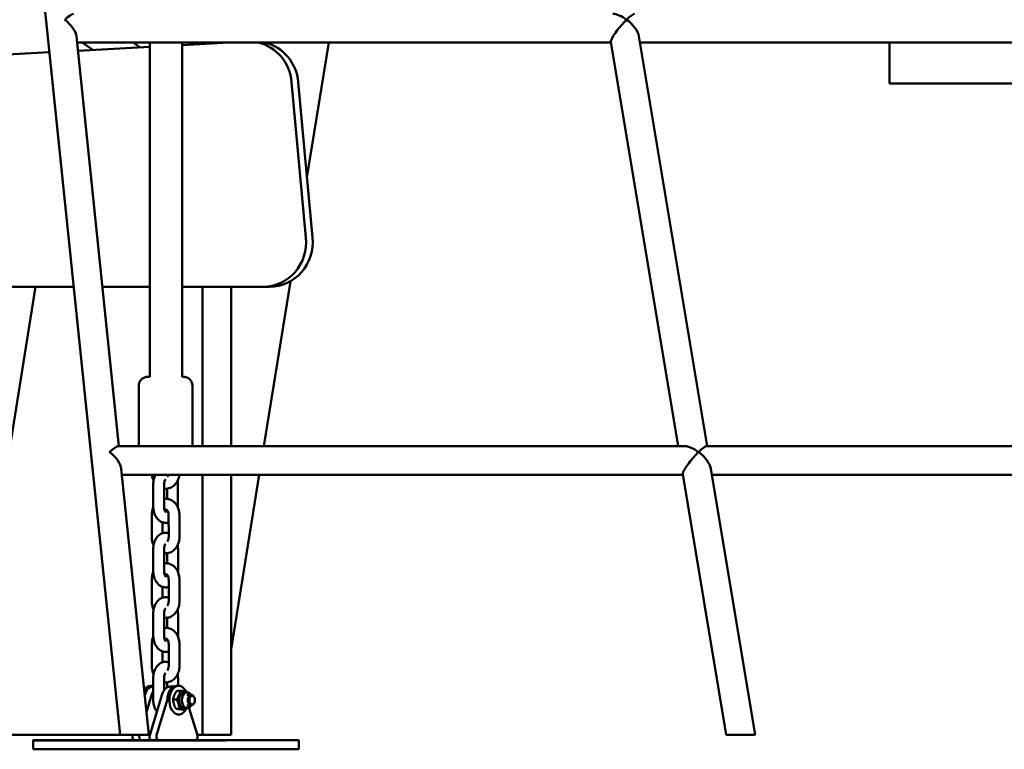
# Model space of a CAD drawing. Units: millimetres. Extents: x -4884 to 20299, y 0 to 34429.
# Drawn here: x 12937 to 13486, y 13399 to 13806 of the extents above; entities that cross this region are included whole.
import ezdxf

# ---------------------------------------------------------------- set-up
doc = ezdxf.new("R2010")
doc.units = ezdxf.units.MM
doc.layers.add('MD_Visible', color=7, linetype='Continuous', lineweight=50)
doc.styles.get("Standard").update_dxf_attribs({"font": 'arial.ttf'})
doc.dimstyles.new('ISO-25 (BySec)', dxfattribs={"dimtxt": 120, "dimasz": 60, "dimexe": 1.25, "dimexo": 0.625, "dimgap": 80, "dimtad": 1, "dimlfac": 0.1, "dimrnd": 5, "dimtxsty": 'Standard', "dimcen": 0, "dimse1": 1, "dimse2": 1, "dimclrd": 256, "dimclre": 256, "dimclrt": 256, "dimadec": 0, "dimazin": 0, "dimtfac": 1, "dimtmove": 1, "dimatfit": 3, "dimldrblk": 'DOTBLANK', "dimfxl": 1, "dimlwd": 5, "dimlwe": 5, "dimarcsym": 0})

# ---------------------------------------------------------------- blocks, each defined once
blk = doc.blocks.new('CustomObjectsInViewport6_0')
at = {"layer": 'MD_Visible', "extrusion": (0, 1, 0)}
for p, q in [((18407.07, 11667.85), (18244.95, 13233.88)), ((18406.46, 11828.91), (18382.81, 12057.42)), ((18383.15, 12054.07), (18680.72, 12054.07)), ((18391.89, 12049.98), (18385.87, 12054.07)), ((18418.32, 12051.4), (18414.39, 12054.07)), ((18423.64, 11867.58), (18423.61, 12054.07)), ((18423.64, 11867.58), (18423.61, 12054.07)), ((18441.64, 11867.58), (18441.61, 12054.07)), ((18441.64, 11867.58), (18441.61, 12054.07)), ((18441.61, 12052.65), (18467.94, 12054.07)), ((18451.57, 12054.07), (18450.42, 12053.12)), ((18453.03, 12054.07), (18453.03, 12053.26)), ((18511.29, 11978.74), (18523.38, 12054.07)), ((18718.12, 11828.91), (18680.67, 12054.39)), ((18734.34, 11828.91), (18696.34, 12057.65)), ((18696.94, 12054.07), (18994.34, 12054.07)), ((18835.96, 12031.16), (18835.96, 12054.07)), ((17999.6, 12028.91), (18367.64, 12048.68)), ((18383.62, 12049.54), (18423.61, 12051.68)), ((18502.74, 12032.03), (18510.7, 11945.25)), ((18506.4, 12032.03), (18514.36, 11945.25)), ((18999.58, 12031.16), (18835.96, 12031.16)), ((18381.19, 11917.85), (17992.88, 11917.85)), ((18319.89, 11667.85), (18360.03, 11917.85)), ((18423.64, 11917.85), (18397.25, 11917.85)), ((18487, 11917.85), (18441.64, 11917.85)), ((18453.03, 11917.85), (18453.03, 11828.91)), ((18469.03, 11917.85), (18469.03, 11828.91)), ((18490.66, 11917.85), (18487, 11917.85)), ((18487.24, 11828.91), (18502, 11920.87)), ((18417.48, 11828.91), (18417.47, 11862.58)), ((18447.48, 11828.91), (18447.47, 11862.58)), ((18406.04, 11828.91), (18721.75, 11828.91)), ((18734, 11828.91), (19049.75, 11828.91)), ((18423.13, 11667.85), (18407.77, 11816.26)), ((18408.12, 11812.91), (18720.77, 11812.91)), ((18453.03, 11812.91), (18453.03, 11667.85)), ((18469.03, 11715.49), (18484.67, 11812.91)), ((18469.03, 11812.91), (18469.03, 11667.85)), ((18744.87, 11667.85), (18720.72, 11813.24)), ((18761.09, 11667.85), (18736.4, 11816.5)), ((18736.99, 11812.91), (19049.49, 11812.91)), ((18425.58, 11795.28), (18425.58, 11807.58)), ((18431.58, 11795.28), (18431.58, 11807.58)), ((18439.37, 11807.58), (18439.37, 11795.28)), ((18433.37, 11805.24), (18433.37, 11799.62)), ((18424.79, 11778.28), (18424.78, 11790.58)), ((18434.17, 11790.58), (18434.18, 11778.28)), ((18440.17, 11790.58), (18440.18, 11778.28)), ((18430.79, 11780.41), (18430.78, 11786.45)), ((18425.59, 11759.28), (18425.59, 11771.58)), ((18431.59, 11759.28), (18431.59, 11771.58)), ((18433.38, 11769.24), (18433.38, 11763.62)), ((18439.38, 11771.58), (18439.38, 11759.28)), ((18424.79, 11742.28), (18424.79, 11754.58)), ((18434.18, 11754.58), (18434.18, 11742.28)), ((18440.18, 11754.58), (18440.18, 11742.28)), ((18430.79, 11744.41), (18430.79, 11750.45)), ((18425.59, 11723.28), (18425.59, 11735.58)), ((18431.59, 11723.28), (18431.59, 11735.58)), ((18439.38, 11735.58), (18439.38, 11723.28)), ((18433.38, 11733.24), (18433.38, 11727.62)), ((18424.79, 11706.28), (18424.79, 11718.58)), ((18430.79, 11708.41), (18430.79, 11714.45)), ((18434.18, 11718.58), (18434.18, 11706.28)), ((18440.18, 11718.58), (18440.18, 11706.28)), ((18425.6, 11687.28), (18425.59, 11699.58)), ((18431.59, 11692.77), (18431.59, 11699.58)), ((18433.38, 11697.24), (18433.38, 11694.47)), ((18439.38, 11699.58), (18439.38, 11695.28)), ((18424.18, 11695.28), (18425.41, 11695.28)), ((18425.59, 11694.88), (18425.41, 11694.88)), ((18436.9, 11694.88), (18434.95, 11694.88)), ((18438.49, 11695.28), (18439.72, 11695.28)), ((18438.73, 11692.49), (18440.63, 11692.49)), ((18442.8, 11691.73), (18444.34, 11691.73)), ((18421.03, 11690.57), (18420.85, 11689.95)), ((18424.88, 11690.57), (18421.82, 11680.56)), ((18430.58, 11690.57), (18423.59, 11667.74)), ((18433.74, 11688.31), (18427.44, 11667.74)), ((18436.64, 11687.73), (18438.54, 11687.73)), ((18444.34, 11690.28), (18446.8, 11690.28)), ((18448.53, 11688.61), (18448.38, 11688.96)), ((18448.53, 11685.95), (18448.38, 11685.6)), ((18438.22, 11682.52), (18440.13, 11682.52)), ((18441.9, 11682.07), (18443.8, 11682.07)), ((18442.8, 11682.83), (18444.34, 11682.83)), ((18444.34, 11684.28), (18446.8, 11684.28)), ((18450.17, 11667.75), (18445.44, 11683.18)), ((18438.8, 11679.28), (18439.72, 11679.28)), ((18319.89, 11667.85), (18407.07, 11667.85)), ((18358.65, 11664.87), (18358.65, 11659.87)), ((18423.13, 11667.85), (18407.07, 11667.85)), ((18414.08, 11667.85), (18414.05, 11667.74)), ((18419.05, 11664.88), (18415.2, 11664.88)), ((18417.93, 11667.85), (18417.89, 11667.74)), ((18419.05, 11664.88), (18422.88, 11664.88)), ((18423.03, 11664.88), (18422.88, 11664.88)), ((18424.68, 11664.88), (18423.03, 11664.88)), ((18428.59, 11664.88), (18424.74, 11664.88)), ((18428.59, 11664.88), (18432.42, 11664.88)), ((18445.51, 11664.88), (18432.42, 11664.88)), ((18445.19, 11664.88), (18449.02, 11664.88)), ((18450.14, 11667.85), (18453.03, 11667.85)), ((18469.03, 11667.85), (18453.03, 11667.85)), ((18506.65, 11664.89), (18506.65, 11659.89)), ((18761.09, 11667.85), (18744.87, 11667.85))]:
    blk.add_line(p, q, dxfattribs=at)
at = {"layer": 'MD_Visible', "extrusion": (4.02123e-16, -1.2386e-16, -1)}
for centre in [(18374.29, 12062.07), (18399.26, 11820.91)]:
    blk.add_ellipse(centre, major_axis=(-7.11, -7.9), ratio=0.180768, start_param=2.046477, end_param=2.980228, dxfattribs=at)
at = {"layer": 'MD_Visible'}
for centre, major_axis, ratio, start_param, end_param in [((18687.5, 12062.07), (8.31, -7.05), 0.45572, 1.714526, 2.648278), ((18687.5, 12062.07), (6.71, 7.92), 0.170749, 0.14373, 1.077481), ((18374.29, 12062.07), (-7.88, 7.12), 0.464291, 3.617782, 4.874732), ((18399.26, 11820.91), (-7.88, 7.12), 0.464291, 3.617782, 4.874732), ((18727.55, 11820.91), (6.71, 7.92), 0.170749, 1.077481, 2.648278), ((18727.55, 11820.91), (-8.31, 7.05), 0.45572, 3.634908, 4.856119), ((18727.55, 11820.91), (6.71, 7.92), 0.170749, 2.719527, 2.997863), ((18727.55, 11820.91), (6.71, 7.92), 0.170749, 2.648278, 2.719527), ((18425.41, 11687.28), (0, 7.6), 0.63846, 0, 1.1237), ((18429.26, 11687.28), (0, 7.6), 0.63846, 0.855388, 1.1237), ((18434.95, 11687.28), (0, 7.6), 0.63846, 0, 1.1237), ((18429.26, 11687.28), (0, 7.6), 0.63846, -0.627201, -0.50255), ((18446.8, 11687.28), (0, 3), 0.63846, 1.319057, 4.119879), ((18446.8, 11687.28), (0, 3), 0.63846, -0.978286, 1.319057), ((18380.9, 11664.87), (-8, 0), 0.000224, -1.570796, 4.712389), ((18399.13, 11664.87), (-4.25, 0), 0.000224, -1.570796, 4.712389), ((18414.42, 11664.89), (-4.25, 0), 0.000224, 4.563642, 8.005276), ((18415.2, 11666.88), (0, 2), 0.63846, 1.1237, 3.141593), ((18419.05, 11666.88), (0, 2), 0.63846, 1.1237, 3.141884), ((18424.74, 11666.88), (0, 2), 0.63846, 1.1237, 3.141593), ((18428.59, 11666.88), (0, 2), 0.63846, 1.1237, 3.141884), ((18450.89, 11664.87), (-8, 0), 0.000224, -1.570796, 4.712389), ((18449.02, 11666.88), (0, 2), 0.63846, 3.141884, 5.160068), ((18466.17, 11664.9), (-8, 0), 0.000224, -1.570796, 4.712389), ((18484.41, 11664.89), (-4.25, 0), 0.000224, -1.570796, 4.712389)]:
    blk.add_ellipse(centre, major_axis=major_axis, ratio=ratio, start_param=start_param, end_param=end_param, dxfattribs=at)
at = {"layer": 'MD_Visible', "extrusion": (3.09058e-16, -8.4995e-17, -1)}
for centre, start_param, end_param in [((18687.5, 12062.07), 0.493315, 2.064111), ((18687.5, 12062.07), 0.14373, 0.422065), ((18687.5, 12062.07), 0.422065, 0.493315), ((18727.55, 11820.91), 2.064111, 2.997863)]:
    blk.add_ellipse(centre, major_axis=(-6.71, -7.92), ratio=0.170749, start_param=start_param, end_param=end_param, dxfattribs=at)
at = {"layer": 'MD_Visible', "extrusion": (1.96258e-16, -3.78881e-17, -1)}
for centre, major_axis, start_param, end_param in [((18687.5, 12062.07), (8.31, -7.05), 4.568659, 5.78987), ((18727.55, 11820.91), (-8.31, 7.05), 0.493315, 1.427066)]:
    blk.add_ellipse(centre, major_axis=major_axis, ratio=0.45572, start_param=start_param, end_param=end_param, dxfattribs=at)
at = {"layer": 'MD_Visible', "extrusion": (2.3595e-16, -2.12603e-44, -1)}
blk.add_ellipse((18479.04, 12029.63), major_axis=(0, 25), ratio=0.952373, start_param=0.212673, end_param=1.474704, dxfattribs=at)
at = {"layer": 'MD_Visible', "extrusion": (2.3595e-16, 3.65651e-45, -1)}
blk.add_ellipse((18482.7, 12029.63), major_axis=(0, 25), ratio=0.952373, start_param=0.212673, end_param=1.474704, dxfattribs=at)
at = {"layer": 'MD_Visible', "extrusion": (2.3595e-16, -3.62641e-45, -1)}
blk.add_ellipse((18487, 11942.85), major_axis=(0, 25), ratio=0.952373, start_param=1.474704, end_param=3.141593, dxfattribs=at)
at = {"layer": 'MD_Visible', "extrusion": (2.3595e-16, 3.24926e-44, -1)}
blk.add_ellipse((18490.66, 11942.85), major_axis=(0, 25), ratio=0.952373, start_param=1.474704, end_param=3.141593, dxfattribs=at)
at = {"layer": 'MD_Visible', "extrusion": (2.3595e-16, 1.92706e-33, -1)}
blk.add_ellipse((18424.18, 11687.28), major_axis=(0, 8), ratio=0.63846, start_param=-0.792425, end_param=0, dxfattribs=at)
at = {"layer": 'MD_Visible', "extrusion": (2.3595e-16, 6.05615e-35, -1)}
blk.add_ellipse((18425.41, 11687.28), major_axis=(0, 8), ratio=0.63846, start_param=-1.137143, end_param=0.036284, dxfattribs=at)
at = {"layer": 'MD_Visible', "extrusion": (2.3595e-16, -1.45949e-34, -1)}
blk.add_ellipse((18438.49, 11687.28), major_axis=(0, 8), ratio=0.63846, start_param=-1.44126, end_param=0, dxfattribs=at)
at = {"layer": 'MD_Visible', "extrusion": (2.3595e-16, 2.02298e-33, -1)}
blk.add_ellipse((18439.72, 11687.28), major_axis=(0, 8), ratio=0.63846, start_param=2.280302, end_param=7.203054, dxfattribs=at)
at = {"layer": 'MD_Visible', "extrusion": (2.3595e-16, 1.14014e-33, -1)}
blk.add_ellipse((18442.8, 11687.28), major_axis=(0, 4.45), ratio=0.63846, start_param=3.141593, end_param=6.283185, dxfattribs=at)
at = {"layer": 'MD_Visible', "extrusion": (2.3595e-16, 2.91523e-34, -1)}
blk.add_ellipse((18444.34, 11687.28), major_axis=(0, 4.45), ratio=0.63846, start_param=2.310619, end_param=7.114158, dxfattribs=at)
at = {"layer": 'MD_Visible', "extrusion": (2.3595e-16, 7.80528e-34, -1)}
blk.add_ellipse((18447.27, 11687.28), major_axis=(0, 2.39), ratio=0.63846, start_param=-1.570803755308936, end_param=4.71238155187065, dxfattribs=at)
at = {"layer": 'MD_Visible', "extrusion": (2.3595e-16, -2.3075e-32, -1)}
for centre, start_param, end_param in [((18432.65, 11664.88), 1.795948, 7.613494), ((18432.65, 11659.88), 3.141593, 6.283185)]:
    blk.add_ellipse(centre, major_axis=(-74, -0.01), ratio=0.000224, start_param=start_param, end_param=end_param, dxfattribs=at)
at = {"layer": 'MD_Visible'}
for points, knots in [([(18417.47, 11862.58), (18417.47, 11863.12), (18417.56, 11863.67), (18417.9, 11864.68), (18418.16, 11865.16), (18418.8, 11866.01), (18419.19, 11866.39), (18420.06, 11866.99), (18420.55, 11867.23), (18421.32, 11867.45), (18421.58, 11867.51), (18421.97, 11867.56), (18422.1, 11867.57), (18422.26, 11867.57), (18422.29, 11867.58), (18422.33, 11867.58), (18422.35, 11867.58), (18422.37, 11867.58), (18422.38, 11867.58), (18422.4, 11867.58), (18422.41, 11867.58), (18422.43, 11867.58), (18422.43, 11867.58), (18422.44, 11867.58), (18422.45, 11867.58), (18422.46, 11867.58), (18422.47, 11867.58), (18422.5, 11867.58), (18422.53, 11867.58), (18422.71, 11867.58), (18422.96, 11867.58), (18423.41, 11867.58), (18423.53, 11867.58), (18423.65, 11867.58)], [0, 0, 0, 0, 0.162146, 0.162146, 0.321363, 0.321363, 0.480684, 0.480684, 0.640002, 0.640002, 0.718885, 0.718885, 0.75842, 0.75842, 0.767812, 0.767812, 0.771875, 0.771875, 0.775921, 0.775921, 0.77997, 0.77997, 0.788071, 0.788071, 0.797854, 0.797854, 0.827173, 0.827173, 0.915146, 0.915146, 1.181223, 1.181223, 1.257228, 1.257228, 1.257228, 1.257228]), ([(18441.64, 11867.58), (18441.97, 11867.58), (18442.21, 11867.58), (18442.39, 11867.58), (18442.42, 11867.58), (18442.46, 11867.58), (18442.47, 11867.58), (18442.5, 11867.58), (18442.51, 11867.58), (18442.54, 11867.58), (18442.54, 11867.58), (18442.56, 11867.58), (18442.57, 11867.58), (18442.6, 11867.58), (18442.63, 11867.58), (18442.68, 11867.58), (18442.71, 11867.58), (18442.82, 11867.57), (18442.9, 11867.56), (18443.21, 11867.53), (18443.45, 11867.49), (18444.19, 11867.3), (18444.68, 11867.1), (18445.58, 11866.54), (18445.99, 11866.18), (18446.66, 11865.36), (18446.94, 11864.89), (18447.32, 11863.9), (18447.44, 11863.37), (18447.47, 11862.75), (18447.47, 11862.67), (18447.47, 11862.58)], [3.490009, 3.490009, 3.490009, 3.490009, 3.736449, 3.736449, 3.815759, 3.815759, 3.8752, 3.8752, 3.887897, 3.887897, 3.890762, 3.890762, 3.894818, 3.894818, 3.902983, 3.902983, 3.910998, 3.910998, 3.935031, 3.935031, 4.007229, 4.007229, 4.163801, 4.163801, 4.323189, 4.323189, 4.482505, 4.482505, 4.641823, 4.641823, 4.667227, 4.667227, 4.667227, 4.667227]), ([(18425.78, 11809.78), (18425.47, 11810.43), (18425.23, 11811.12), (18424.98, 11812.18), (18424.91, 11812.55), (18424.87, 11812.91)], [5.7285536, 5.7285536, 5.7285536, 5.7285536, 5.9888485, 5.9888485, 6.1196014, 6.1196014, 6.1196014, 6.1196014]), ([(18425.58, 11807.58), (18425.58, 11808.57), (18425.7, 11809.55), (18426.14, 11811.34), (18426.44, 11812.15), (18426.84, 11812.91)], [4.712389, 4.712389, 4.712389, 4.712389, 5.0817165, 5.0817165, 5.4093256, 5.4093256, 5.4093256, 5.4093256]), ([(18440.09, 11812.91), (18440.02, 11812.37), (18439.91, 11811.84), (18439.49, 11810.38), (18439.08, 11809.47), (18438.03, 11807.87), (18437.38, 11807.17), (18435.94, 11806.08), (18435.16, 11805.68), (18433.56, 11805.22), (18432.75, 11805.14), (18431.83, 11805.21), (18431.71, 11805.22), (18431.58, 11805.24)], [3.305237, 3.305237, 3.305237, 3.305237, 3.497836, 3.497836, 3.850842, 3.850842, 4.188582, 4.188582, 4.494787, 4.494787, 4.772544, 4.772544, 4.816827, 4.816827, 4.816827, 4.816827]), ([(18433.97, 11812.91), (18433.93, 11812.77), (18433.89, 11812.65), (18433.73, 11812.28), (18433.61, 11812.06), (18433.48, 11811.87), (18433.47, 11811.86), (18433.46, 11811.86)], [3.5186876, 3.5186876, 3.5186876, 3.5186876, 3.6392565, 3.6392565, 3.8867321, 3.8867321, 3.8983597, 3.8983597, 3.8983597, 3.8983597]), ([(18431.58, 11807.58), (18431.58, 11807.93), (18431.61, 11808.27), (18431.72, 11808.92), (18431.79, 11809.22), (18431.97, 11809.75), (18432.07, 11809.97), (18432.24, 11810.27), (18432.31, 11810.38), (18432.38, 11810.46)], [4.712389, 4.712389, 4.712389, 4.712389, 4.9602811, 4.9602811, 5.2043501, 5.2043501, 5.4380979, 5.4380979, 5.5987471, 5.5987471, 5.5987471, 5.5987471]), ([(18431.58, 11799.62), (18432.05, 11799.68), (18432.52, 11799.7), (18433.77, 11799.6), (18434.53, 11799.4), (18435.97, 11798.76), (18436.65, 11798.3), (18437.88, 11797.16), (18438.43, 11796.46), (18439.33, 11794.86), (18439.68, 11793.96), (18440.08, 11792.23), (18440.17, 11791.41), (18440.17, 11790.58)], [1.466278, 1.466278, 1.466278, 1.466278, 1.630952, 1.630952, 1.901943, 1.901943, 2.188645, 2.188645, 2.504852, 2.504852, 2.847256, 2.847256, 3.141593, 3.141593, 3.141593, 3.141593]), ([(18424.78, 11790.58), (18424.78, 11791.58), (18424.92, 11792.58), (18425.31, 11793.92), (18425.44, 11794.31), (18425.6, 11794.68)], [0, 0, 0, 0, 0.3562432, 0.3562432, 0.5016395, 0.5016395, 0.5016395, 0.5016395]), ([(18434.17, 11786.45), (18434.11, 11786.43), (18434.04, 11786.4), (18433.31, 11786.2), (18432.6, 11786.14), (18431.24, 11786.28), (18430.6, 11786.47), (18429.36, 11787.07), (18428.79, 11787.5), (18427.7, 11788.57), (18427.22, 11789.25), (18426.39, 11790.82), (18426.07, 11791.72), (18425.68, 11793.51), (18425.58, 11794.4), (18425.58, 11795.28)], [2.939992, 2.939992, 2.939992, 2.939992, 2.96518, 2.96518, 3.208294, 3.208294, 3.44259, 3.44259, 3.704171, 3.704171, 4.020208, 4.020208, 4.381782, 4.381782, 4.712389, 4.712389, 4.712389, 4.712389]), ([(18432.64, 11792.15), (18432.64, 11792.15), (18432.63, 11792.16), (18432.57, 11792.2), (18432.49, 11792.27), (18432.3, 11792.5), (18432.2, 11792.65), (18432.01, 11793.03), (18431.92, 11793.26), (18431.76, 11793.78), (18431.69, 11794.08), (18431.6, 11794.68), (18431.58, 11794.98), (18431.58, 11795.28)], [3.449488, 3.449488, 3.449488, 3.449488, 3.566763, 3.566763, 3.819531, 3.819531, 4.038619, 4.038619, 4.262907, 4.262907, 4.498778, 4.498778, 4.712389, 4.712389, 4.712389, 4.712389]), ([(18431.87, 11793.41), (18432.01, 11793.53), (18432.13, 11793.59), (18432.39, 11793.69), (18432.48, 11793.69), (18432.71, 11793.64), (18432.83, 11793.6), (18433.11, 11793.4), (18433.28, 11793.25), (18433.57, 11792.86), (18433.7, 11792.64), (18433.92, 11792.15), (18434.01, 11791.87), (18434.13, 11791.28), (18434.17, 11790.97), (18434.17, 11790.63), (18434.17, 11790.61), (18434.17, 11790.58)], [7.287026, 7.287026, 7.287026, 7.287026, 7.569401, 7.569401, 8.024396, 8.024396, 8.338556, 8.338556, 8.652898, 8.652898, 8.908195, 8.908195, 9.15575, 9.15575, 9.404004, 9.404004, 9.424778, 9.424778, 9.424778, 9.424778]), ([(18433.09, 11793.41), (18433.08, 11793.4), (18433.08, 11793.38), (18432.99, 11793.11), (18432.88, 11792.89), (18432.69, 11792.54), (18432.59, 11792.41), (18432.5, 11792.31), (18432.49, 11792.3), (18432.48, 11792.29)], [2.0495925, 2.0495925, 2.0495925, 2.0495925, 2.0627574, 2.0627574, 2.2965053, 2.2965053, 2.5184948, 2.5184948, 2.547467, 2.547467, 2.547467, 2.547467]), ([(18425.59, 11771.58), (18425.59, 11772.57), (18425.7, 11773.55), (18426.17, 11775.45), (18426.52, 11776.37), (18427.48, 11778.01), (18428.08, 11778.75), (18429.45, 11779.85), (18430.18, 11780.25), (18431.65, 11780.66), (18432.36, 11780.72), (18433.44, 11780.61), (18433.81, 11780.53), (18434.18, 11780.41)], [4.712389, 4.712389, 4.712389, 4.712389, 5.081716, 5.081716, 5.452121, 5.452121, 5.80978, 5.80978, 6.106772, 6.106772, 6.349887, 6.349887, 6.484894, 6.484894, 6.484894, 6.484894]), ([(18425.78, 11773.78), (18425.47, 11774.43), (18425.23, 11775.12), (18424.88, 11776.63), (18424.79, 11777.45), (18424.79, 11778.28)], [5.7285536, 5.7285536, 5.7285536, 5.7285536, 5.9888485, 5.9888485, 6.2831853, 6.2831853, 6.2831853, 6.2831853]), ([(18440.18, 11778.28), (18440.18, 11777.28), (18440.04, 11776.28), (18439.49, 11774.38), (18439.09, 11773.47), (18438.03, 11771.87), (18437.39, 11771.17), (18435.94, 11770.08), (18435.16, 11769.68), (18433.56, 11769.22), (18432.76, 11769.14), (18431.84, 11769.21), (18431.71, 11769.22), (18431.59, 11769.24)], [3.141593, 3.141593, 3.141593, 3.141593, 3.497836, 3.497836, 3.850842, 3.850842, 4.188582, 4.188582, 4.494787, 4.494787, 4.772544, 4.772544, 4.816827, 4.816827, 4.816827, 4.816827]), ([(18431.59, 11771.58), (18431.59, 11771.93), (18431.61, 11772.27), (18431.72, 11772.92), (18431.8, 11773.22), (18431.97, 11773.75), (18432.08, 11773.97), (18432.25, 11774.27), (18432.32, 11774.38), (18432.38, 11774.46)], [4.712389, 4.712389, 4.712389, 4.712389, 4.9602811, 4.9602811, 5.2043501, 5.2043501, 5.4380979, 5.4380979, 5.5987471, 5.5987471, 5.5987471, 5.5987471]), ([(18434.18, 11778.28), (18434.18, 11777.96), (18434.14, 11777.65), (18434.03, 11777.05), (18433.94, 11776.77), (18433.73, 11776.28), (18433.61, 11776.06), (18433.48, 11775.87), (18433.47, 11775.86), (18433.47, 11775.86)], [3.1415927, 3.1415927, 3.1415927, 3.1415927, 3.3908819, 3.3908819, 3.6392565, 3.6392565, 3.8867321, 3.8867321, 3.8983597, 3.8983597, 3.8983597, 3.8983597]), ([(18431.59, 11763.62), (18432.05, 11763.68), (18432.53, 11763.7), (18433.77, 11763.6), (18434.53, 11763.4), (18435.97, 11762.76), (18436.65, 11762.3), (18437.89, 11761.16), (18438.43, 11760.46), (18439.34, 11758.86), (18439.68, 11757.96), (18440.08, 11756.23), (18440.18, 11755.41), (18440.18, 11754.58)], [1.466278, 1.466278, 1.466278, 1.466278, 1.630952, 1.630952, 1.901943, 1.901943, 2.188645, 2.188645, 2.504852, 2.504852, 2.847256, 2.847256, 3.141593, 3.141593, 3.141593, 3.141593]), ([(18424.79, 11754.58), (18424.79, 11755.58), (18424.92, 11756.58), (18425.31, 11757.92), (18425.44, 11758.31), (18425.6, 11758.68)], [0, 0, 0, 0, 0.3562432, 0.3562432, 0.5016395, 0.5016395, 0.5016395, 0.5016395]), ([(18434.18, 11750.45), (18434.11, 11750.43), (18434.04, 11750.4), (18433.31, 11750.2), (18432.6, 11750.14), (18431.25, 11750.28), (18430.6, 11750.47), (18429.37, 11751.07), (18428.79, 11751.5), (18427.7, 11752.57), (18427.22, 11753.25), (18426.39, 11754.82), (18426.07, 11755.72), (18425.68, 11757.51), (18425.59, 11758.4), (18425.59, 11759.28)], [2.939992, 2.939992, 2.939992, 2.939992, 2.96518, 2.96518, 3.208294, 3.208294, 3.44259, 3.44259, 3.704171, 3.704171, 4.020208, 4.020208, 4.381782, 4.381782, 4.712389, 4.712389, 4.712389, 4.712389]), ([(18432.64, 11756.15), (18432.64, 11756.15), (18432.63, 11756.16), (18432.57, 11756.2), (18432.49, 11756.27), (18432.31, 11756.5), (18432.21, 11756.65), (18432.01, 11757.03), (18431.92, 11757.26), (18431.76, 11757.78), (18431.69, 11758.08), (18431.61, 11758.68), (18431.59, 11758.98), (18431.59, 11759.28)], [3.449488, 3.449488, 3.449488, 3.449488, 3.566763, 3.566763, 3.819531, 3.819531, 4.038619, 4.038619, 4.262907, 4.262907, 4.498778, 4.498778, 4.712389, 4.712389, 4.712389, 4.712389]), ([(18431.87, 11757.41), (18432.01, 11757.53), (18432.13, 11757.59), (18432.39, 11757.69), (18432.49, 11757.69), (18432.72, 11757.64), (18432.83, 11757.6), (18433.12, 11757.4), (18433.28, 11757.25), (18433.58, 11756.86), (18433.71, 11756.64), (18433.92, 11756.15), (18434.01, 11755.87), (18434.14, 11755.28), (18434.17, 11754.97), (18434.18, 11754.63), (18434.18, 11754.61), (18434.18, 11754.58)], [7.287026, 7.287026, 7.287026, 7.287026, 7.569401, 7.569401, 8.024396, 8.024396, 8.338556, 8.338556, 8.652898, 8.652898, 8.908195, 8.908195, 9.15575, 9.15575, 9.404004, 9.404004, 9.424778, 9.424778, 9.424778, 9.424778]), ([(18433.09, 11757.41), (18433.09, 11757.4), (18433.08, 11757.38), (18432.99, 11757.11), (18432.89, 11756.89), (18432.69, 11756.54), (18432.59, 11756.41), (18432.5, 11756.31), (18432.49, 11756.3), (18432.48, 11756.29)], [2.0495925, 2.0495925, 2.0495925, 2.0495925, 2.0627574, 2.0627574, 2.2965053, 2.2965053, 2.5184948, 2.5184948, 2.547467, 2.547467, 2.547467, 2.547467]), ([(18425.79, 11737.78), (18425.47, 11738.43), (18425.24, 11739.12), (18424.88, 11740.63), (18424.79, 11741.45), (18424.79, 11742.28)], [5.7285536, 5.7285536, 5.7285536, 5.7285536, 5.9888485, 5.9888485, 6.2831853, 6.2831853, 6.2831853, 6.2831853]), ([(18425.59, 11735.58), (18425.59, 11736.57), (18425.71, 11737.55), (18426.18, 11739.45), (18426.53, 11740.37), (18427.49, 11742.01), (18428.08, 11742.75), (18429.45, 11743.85), (18430.19, 11744.25), (18431.66, 11744.66), (18432.36, 11744.72), (18433.44, 11744.61), (18433.82, 11744.53), (18434.18, 11744.41)], [4.712389, 4.712389, 4.712389, 4.712389, 5.081716, 5.081716, 5.452121, 5.452121, 5.80978, 5.80978, 6.106772, 6.106772, 6.349887, 6.349887, 6.484894, 6.484894, 6.484894, 6.484894]), ([(18440.18, 11742.28), (18440.18, 11741.28), (18440.04, 11740.28), (18439.5, 11738.38), (18439.09, 11737.47), (18438.03, 11735.87), (18437.39, 11735.17), (18435.95, 11734.08), (18435.17, 11733.68), (18433.57, 11733.22), (18432.76, 11733.14), (18431.84, 11733.21), (18431.72, 11733.22), (18431.59, 11733.24)], [3.141593, 3.141593, 3.141593, 3.141593, 3.497836, 3.497836, 3.850842, 3.850842, 4.188582, 4.188582, 4.494787, 4.494787, 4.772544, 4.772544, 4.816827, 4.816827, 4.816827, 4.816827]), ([(18434.18, 11742.28), (18434.18, 11741.96), (18434.15, 11741.65), (18434.03, 11741.05), (18433.95, 11740.77), (18433.74, 11740.28), (18433.62, 11740.06), (18433.48, 11739.87), (18433.48, 11739.86), (18433.47, 11739.86)], [3.1415927, 3.1415927, 3.1415927, 3.1415927, 3.3908819, 3.3908819, 3.6392565, 3.6392565, 3.8867321, 3.8867321, 3.8983597, 3.8983597, 3.8983597, 3.8983597]), ([(18431.59, 11735.58), (18431.59, 11735.93), (18431.62, 11736.27), (18431.72, 11736.92), (18431.8, 11737.22), (18431.98, 11737.75), (18432.08, 11737.97), (18432.25, 11738.27), (18432.32, 11738.38), (18432.39, 11738.46)], [4.712389, 4.712389, 4.712389, 4.712389, 4.9602811, 4.9602811, 5.2043501, 5.2043501, 5.4380979, 5.4380979, 5.5987471, 5.5987471, 5.5987471, 5.5987471]), ([(18431.59, 11727.62), (18432.06, 11727.68), (18432.53, 11727.7), (18433.78, 11727.6), (18434.54, 11727.4), (18435.98, 11726.76), (18436.65, 11726.3), (18437.89, 11725.16), (18438.43, 11724.46), (18439.34, 11722.86), (18439.68, 11721.96), (18440.09, 11720.23), (18440.18, 11719.41), (18440.18, 11718.58)], [1.466278, 1.466278, 1.466278, 1.466278, 1.630952, 1.630952, 1.901943, 1.901943, 2.188645, 2.188645, 2.504852, 2.504852, 2.847256, 2.847256, 3.141593, 3.141593, 3.141593, 3.141593]), ([(18424.79, 11718.58), (18424.79, 11719.58), (18424.93, 11720.58), (18425.31, 11721.92), (18425.45, 11722.31), (18425.61, 11722.68)], [0, 0, 0, 0, 0.3562432, 0.3562432, 0.5016395, 0.5016395, 0.5016395, 0.5016395]), ([(18434.18, 11714.45), (18434.11, 11714.43), (18434.05, 11714.4), (18433.32, 11714.2), (18432.61, 11714.14), (18431.25, 11714.28), (18430.6, 11714.47), (18429.37, 11715.07), (18428.8, 11715.5), (18427.71, 11716.57), (18427.22, 11717.25), (18426.4, 11718.82), (18426.08, 11719.72), (18425.68, 11721.51), (18425.59, 11722.4), (18425.59, 11723.28)], [2.939992, 2.939992, 2.939992, 2.939992, 2.96518, 2.96518, 3.208294, 3.208294, 3.44259, 3.44259, 3.704171, 3.704171, 4.020208, 4.020208, 4.381782, 4.381782, 4.712389, 4.712389, 4.712389, 4.712389]), ([(18432.64, 11720.15), (18432.64, 11720.15), (18432.63, 11720.16), (18432.58, 11720.2), (18432.49, 11720.27), (18432.31, 11720.5), (18432.21, 11720.65), (18432.02, 11721.03), (18431.92, 11721.26), (18431.76, 11721.78), (18431.7, 11722.08), (18431.61, 11722.68), (18431.59, 11722.98), (18431.59, 11723.28)], [3.449488, 3.449488, 3.449488, 3.449488, 3.566763, 3.566763, 3.819531, 3.819531, 4.038619, 4.038619, 4.262907, 4.262907, 4.498778, 4.498778, 4.712389, 4.712389, 4.712389, 4.712389]), ([(18431.88, 11721.41), (18432.01, 11721.53), (18432.14, 11721.59), (18432.39, 11721.69), (18432.49, 11721.69), (18432.72, 11721.64), (18432.84, 11721.6), (18433.12, 11721.4), (18433.29, 11721.25), (18433.58, 11720.86), (18433.71, 11720.64), (18433.93, 11720.15), (18434.02, 11719.87), (18434.14, 11719.28), (18434.18, 11718.97), (18434.18, 11718.63), (18434.18, 11718.61), (18434.18, 11718.58)], [7.287026, 7.287026, 7.287026, 7.287026, 7.569401, 7.569401, 8.024396, 8.024396, 8.338556, 8.338556, 8.652898, 8.652898, 8.908195, 8.908195, 9.15575, 9.15575, 9.404004, 9.404004, 9.424778, 9.424778, 9.424778, 9.424778]), ([(18433.1, 11721.41), (18433.09, 11721.4), (18433.09, 11721.38), (18432.99, 11721.11), (18432.89, 11720.89), (18432.69, 11720.54), (18432.6, 11720.41), (18432.51, 11720.31), (18432.5, 11720.3), (18432.49, 11720.29)], [2.0495925, 2.0495925, 2.0495925, 2.0495925, 2.0627574, 2.0627574, 2.2965053, 2.2965053, 2.5184948, 2.5184948, 2.547467, 2.547467, 2.547467, 2.547467]), ([(18425.59, 11699.58), (18425.59, 11700.57), (18425.71, 11701.55), (18426.18, 11703.45), (18426.53, 11704.37), (18427.49, 11706.01), (18428.09, 11706.75), (18429.46, 11707.85), (18430.19, 11708.25), (18431.66, 11708.66), (18432.37, 11708.72), (18433.44, 11708.61), (18433.82, 11708.53), (18434.18, 11708.41)], [4.712389, 4.712389, 4.712389, 4.712389, 5.081716, 5.081716, 5.452121, 5.452121, 5.80978, 5.80978, 6.106772, 6.106772, 6.349887, 6.349887, 6.484894, 6.484894, 6.484894, 6.484894]), ([(18425.79, 11701.78), (18425.48, 11702.43), (18425.24, 11703.12), (18424.89, 11704.63), (18424.79, 11705.45), (18424.79, 11706.28)], [5.7285536, 5.7285536, 5.7285536, 5.7285536, 5.9888485, 5.9888485, 6.2831853, 6.2831853, 6.2831853, 6.2831853]), ([(18440.18, 11706.28), (18440.18, 11705.28), (18440.05, 11704.28), (18439.5, 11702.38), (18439.1, 11701.47), (18438.04, 11699.87), (18437.39, 11699.17), (18435.95, 11698.08), (18435.17, 11697.68), (18433.57, 11697.22), (18432.77, 11697.14), (18431.85, 11697.21), (18431.72, 11697.22), (18431.59, 11697.24)], [3.141593, 3.141593, 3.141593, 3.141593, 3.497836, 3.497836, 3.850842, 3.850842, 4.188582, 4.188582, 4.494787, 4.494787, 4.772544, 4.772544, 4.816827, 4.816827, 4.816827, 4.816827]), ([(18431.59, 11699.58), (18431.59, 11699.93), (18431.62, 11700.27), (18431.73, 11700.92), (18431.8, 11701.22), (18431.98, 11701.75), (18432.08, 11701.97), (18432.26, 11702.27), (18432.33, 11702.38), (18432.39, 11702.46)], [4.712389, 4.712389, 4.712389, 4.712389, 4.9602811, 4.9602811, 5.2043501, 5.2043501, 5.4380979, 5.4380979, 5.5987471, 5.5987471, 5.5987471, 5.5987471]), ([(18434.18, 11706.28), (18434.18, 11705.96), (18434.15, 11705.65), (18434.04, 11705.05), (18433.95, 11704.77), (18433.74, 11704.28), (18433.62, 11704.06), (18433.49, 11703.87), (18433.48, 11703.86), (18433.48, 11703.86)], [3.1415927, 3.1415927, 3.1415927, 3.1415927, 3.3908819, 3.3908819, 3.6392565, 3.6392565, 3.8867321, 3.8867321, 3.8983597, 3.8983597, 3.8983597, 3.8983597]), ([(18427.59, 11680.8), (18427.31, 11681.18), (18427.06, 11681.57), (18426.4, 11682.82), (18426.08, 11683.72), (18425.69, 11685.51), (18425.6, 11686.4), (18425.6, 11687.28)], [3.8420175, 3.8420175, 3.8420175, 3.8420175, 4.020208, 4.020208, 4.381782, 4.381782, 4.712389, 4.712389, 4.712389, 4.712389])]:
    blk.add_open_spline(points, degree=3, knots=knots, dxfattribs=at)
for points in [[(18439.18, 11809.78), (18439.31, 11809.06), (18439.37, 11808.32), (18439.37, 11807.58)], [(18439.37, 11795.28), (18439.37, 11795.08), (18439.37, 11794.88), (18439.36, 11794.68)], [(18439.18, 11773.78), (18439.31, 11773.06), (18439.38, 11772.32), (18439.38, 11771.58)], [(18439.38, 11759.28), (18439.38, 11759.08), (18439.37, 11758.88), (18439.36, 11758.68)], [(18439.18, 11737.78), (18439.31, 11737.06), (18439.38, 11736.32), (18439.38, 11735.58)], [(18439.38, 11723.28), (18439.38, 11723.08), (18439.38, 11722.88), (18439.37, 11722.68)], [(18439.19, 11701.78), (18439.32, 11701.06), (18439.38, 11700.32), (18439.38, 11699.58)]]:
    blk.add_open_spline(points, degree=3, dxfattribs=at)
for points, weights in [([(18438.73, 11692.49), (18437.04, 11690.11), (18436.64, 11687.73)], [1, 1.15470053838, 1]), ([(18438.54, 11687.73), (18440.23, 11690.11), (18440.63, 11692.49)], [1, 1.15470053838, 1]), ([(18440.63, 11692.49), (18443.11, 11692.26), (18444.3, 11692.04)], [1, 1.15470053838, 1]), ([(18444.3, 11692.04), (18444.39, 11691.88), (18444.47, 11691.73)], [1, 1.00820147946, 1.01553335282]), ([(18436.64, 11687.73), (18436.79, 11685.13), (18438.22, 11682.52)], [1, 1.15470053838, 1]), ([(18440.13, 11682.52), (18439.98, 11685.13), (18438.54, 11687.73)], [1, 1.15470053838, 1]), ([(18438.22, 11682.52), (18439.42, 11682.3), (18441.9, 11682.07)], [1, 1.15470053838, 1]), ([(18443.8, 11682.07), (18442.61, 11682.3), (18440.13, 11682.52)], [1, 1.15470053838, 1]), ([(18444.31, 11682.83), (18444.08, 11682.46), (18443.8, 11682.07)], [1.03877945734, 1.02272918645, 1])]:
    blk.add_rational_spline(points, weights, degree=2, dxfattribs=at)
blk = doc.blocks.new('*D21')
at = {"lineweight": 5, "transparency": 16777216}
blk.add_line((9364.57, 19721.31), (17435.17, 19721.31), dxfattribs=at)
at = {"transparency": 16777216}
for points in [[(9364.57, 19731.31), (9364.57, 19711.31), (9304.57, 19721.31)], [(17435.17, 19731.31), (17435.17, 19711.31), (17495.17, 19721.31)]]:
    blk.add_solid(points, dxfattribs=at)
at = {"layer": 'Defpoints', "color": 0, "transparency": 16777216}
for p in [(17495.17, 19721.31), (17495.17, 14963.27), (9304.57, 13652.38)]:
    blk.add_point(p, dxfattribs=at)
at = {"transparency": 16777216, "insert": (13399.87, 19893.21), "char_height": 180, "attachment_point": 5}
blk.add_mtext('820', dxfattribs=at)
blk = doc.blocks.new('_DotBlank')
at = {"color": 0, "linetype": 'ByBlock', "lineweight": -2}
blk.add_line((-0.5, 0), (-1, 0), dxfattribs=at)
blk.add_circle((0, 0), 0.5, dxfattribs=at)
blk = doc.blocks.new('*D22')
at = {"lineweight": 5, "transparency": 16777216}
blk.add_line((8971.11, 19354.62), (8971.11, 13468.91), dxfattribs=at)
at = {"transparency": 16777216}
for points in [[(8961.11, 19354.62), (8981.11, 19354.62), (8971.11, 19414.62)], [(8961.11, 13468.91), (8981.11, 13468.91), (8971.11, 13408.91)]]:
    blk.add_solid(points, dxfattribs=at)
at = {"layer": 'Defpoints', "color": 0, "transparency": 16777216}
for p in [(13936.82, 19414.62), (8971.11, 13408.91), (9345.73, 13408.91)]:
    blk.add_point(p, dxfattribs=at)
at = {"transparency": 16777216, "insert": (8799.2, 16411.77), "char_height": 180, "attachment_point": 5, "rotation": 90}
blk.add_mtext('600', dxfattribs=at)

msp = doc.modelspace()

# ---------------------------------------------------------------- block references
msp.add_blockref('CustomObjectsInViewport6_0', (-5414.318, 1739.119))

# ---------------------------------------------------------------- dimensions: what is measured, and where the dimension line sits
dim = msp.add_linear_dim(base=(17495.173, 19721.307), p1=(9304.573, 13652.379), p2=(17495.173, 14963.272), text='820', dimstyle='ISO-25 (BySec)', override={"dimtxt": 180, "dimlfac": 1})
dim.commit()
dim.dimension.update_dxf_attribs({"geometry": '*D21', "text_midpoint": (13399.873, 19893.21)})
dim = msp.add_linear_dim(base=(8971.108, 13408.911), p1=(13936.817, 19414.621), p2=(9345.729, 13408.911), angle=90, text='600', dimstyle='ISO-25 (BySec)', override={"dimtxt": 180, "dimlfac": 1})
dim.commit()
dim.dimension.update_dxf_attribs({"geometry": '*D22', "text_midpoint": (8799.205, 16411.766)})

doc.saveas('drawing.dxf')
